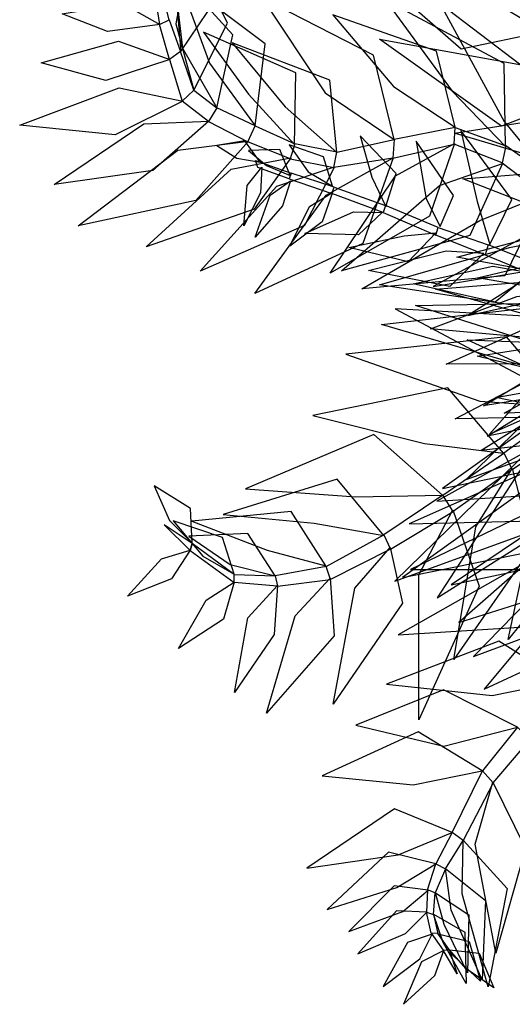
# Model space of a CAD drawing. Units: millimetres. Extents: x 4006 to 11006, y 1666 to 21557.
# Drawn here: x 6705 to 6927, y 9687 to 10131 of the extents above; entities that cross this region are included whole.
import ezdxf

# ---------------------------------------------------------------- set-up
doc = ezdxf.new("R2010")
doc.units = ezdxf.units.MM
doc.layers.add('$PR - 3D FURNITURE', color=7, linetype='Continuous')

# ---------------------------------------------------------------- blocks, each defined once
blk = doc.blocks.new('3d Plant 2')
at = {"layer": '$PR - 3D FURNITURE'}
for points in [[(-250.64, 118.21, -48.13), (-234.44, 142.24, -46), (-236.81, 173.17, -85.18), (-252.76, 144.49, -55.4)], [(-244.79, 100.76, -28.72), (-229.64, 130.88, -29.73), (-246.48, 165.7, -72.94), (-252.87, 130.61, -35.89)], [(-87.02, 127, 140.38), (-124.5, 119.12, 147.06), (-166.64, 156.17, 123.29), (-114.22, 143.29, 147.05)], [(-234.44, 92.74, -7.93), (-227.14, 125.64, -9.41), (-254.02, 155.15, -51.48), (-249.88, 119.7, -14.46)], [(-217.16, 84.7, 12.05), (-212.61, 121.56, 9.38), (-251.67, 151.08, -31.91), (-237.61, 112.82, 7.63)], [(-80.03, 130.32, 140.78), (-87.22, 127.08, 140.36), (-102.51, 149.18, 143.21), (-96.08, 151.94, 144.71)], [(-260.12, 130.36, -67.58), (-255.75, 132.45, -67.58), (-259.06, 145.53, -84.34), (-262.27, 143.76, -84.34)], [(-154.63, 78.57, 52.99), (-163.87, 116.48, 60.27), (-213.98, 142.24, 21.74), (-185.56, 99.5, 53.82)], [(-260.01, 130.33, -67.51), (-283.59, 127.08, -66.48), (-304.01, 135.1, -96.73), (-276.46, 139.56, -73.74)], [(-104.43, 75.37, 49.69), (-105.11, 112.76, 52.87), (-158.41, 141.42, 30.42), (-128.48, 100.29, 56.65)], [(-84.62, 61.78, 37.85), (-79.43, 98.24, 53.09), (-133.94, 139.59, 49.41), (-105.07, 86.68, 57.05)], [(-127.17, 84, 52.83), (-135.46, 118.29, 53.69), (-182.22, 134.58, 18.62), (-154.83, 102.35, 51.88)], [(-250.68, 118.16, -48.11), (-255.68, 114.56, -48.11), (-260.12, 130.36, -67.58), (-255.75, 132.45, -67.58)], [(-199.36, 76.28, 27.68), (-198.83, 108.52, 20.97), (-240.39, 126.92, -12.82), (-220.1, 98.95, 23.62)], [(-255.52, 114.55, -48.04), (-284.25, 105.04, -45.97), (-313.44, 112.99, -82.66), (-278.55, 122.87, -54.32)], [(-180.44, 72.68, 43.56), (-183.5, 105.25, 39.8), (-227.51, 121.99, 8.33), (-203.57, 93.25, 41.83)], [(-68.62, 98.97, 135.97), (-106.3, 84.46, 151.28), (-161.11, 123.64, 144.53), (-97.22, 112.11, 153.43)], [(-249.9, 95.79, -28.03), (-244.79, 100.79, -28.03), (-250.68, 118.16, -48.11), (-255.68, 114.56, -48.11)], [(-249.71, 95.81, -27.51), (-280.1, 80.56, -18.38), (-323.07, 84.93, -52.74), (-278.39, 101.85, -28.86)], [(-234.43, 92.71, -7.15), (-238.15, 86.6, -7.15), (-249.9, 95.79, -28.03), (-244.79, 100.79, -28.03)], [(-220.44, 77.47, 13.26), (-217.15, 84.65, 13.26), (-234.43, 92.71, -7.15), (-238.15, 86.6, -7.15)], [(-55.53, 82.9, 125.03), (-80.48, 67.38, 138.56), (-127.5, 81.41, 125.74), (-79.87, 88.93, 134.94)], [(-237.94, 86.74, -6.52), (-263.23, 64.59, 3.91), (-307.57, 58.23, -28.33), (-267.26, 85.61, -6.46)], [(-199.25, 76.53, 29), (-201.4, 69.89, 29), (-220.44, 77.47, 13.26), (-217.15, 84.65, 13.26)], [(-158.32, 48.32, 262.27), (-153.71, 63.2, 262.31), (-169.81, 80.2, 249.34), (-164.66, 61.51, 263.03)], [(-127.63, 76.41, 52.81), (-127.15, 83.88, 52.81), (-154.59, 78.49, 53.01), (-155.2, 70.09, 53.01)], [(-104.27, 75.74, 50.55), (-105.95, 67.96, 50.55), (-127.63, 76.41, 52.81), (-127.15, 83.88, 52.81)], [(-111.55, 31.19, 257.74), (-101.64, 51.53, 260.78), (-124.54, 82.62, 253.69), (-117.29, 50.54, 265.11)], [(-220.17, 77.78, 14.14), (-243.81, 51.1, 29.64), (-296.8, 39.59, 1.83), (-251.92, 73.75, 19.1)], [(-214.85, 68.32, 238.19), (-221.83, 77.91, 235.77), (-234.36, 75.88, 219.26), (-225.43, 70.19, 234.39)], [(-182.35, 57.45, 258.36), (-186.35, 70.69, 257.99), (-201.84, 76.16, 240.77), (-193.28, 64.03, 255.77)], [(-181.74, 65.91, 44.71), (-180.37, 72.76, 44.71), (-199.25, 76.53, 29), (-201.4, 69.89, 29)], [(-127.42, 76.72, 54.22), (-138.67, 44.04, 66.93), (-183.44, 18.38, 41.05), (-153.94, 62.16, 59.36)], [(-154.59, 78.49, 53.01), (-155.2, 70.09, 53.01), (-181.74, 65.91, 44.71), (-180.37, 72.76, 44.71)], [(-133.83, 39.39, 263.98), (-127.94, 53.27, 272.45), (-144.74, 77.7, 270.08), (-140.19, 51.82, 272.35)], [(-87.19, 53.73, 37.33), (-84.58, 61.76, 37.33), (-104.27, 75.74, 50.55), (-105.95, 67.96, 50.55)], [(-201.41, 62.38, 251.13), (-206.04, 73.95, 247.52), (-220.12, 73.62, 230.22), (-211.96, 66.87, 246.93)], [(-201.14, 70.27, 30.6), (-217.62, 47.08, 49.9), (-266.21, 30.19, 33.86), (-227.88, 65.12, 39.48)], [(-155.03, 70.24, 53.06), (-168.63, 31.69, 59.82), (-217.28, 9.15, 23.16), (-185.22, 53.5, 54.1)], [(-200.98, 63.36, 251.27), (-201.83, 60.74, 251.27), (-215.94, 65.97, 238.81), (-217.02, 69.02, 235.53)], [(-105.87, 67.76, 51.21), (-120.58, 35.34, 67.56), (-178.33, 19.38, 54.04), (-134.14, 57.82, 64.17)], [(-181.5, 66.27, 45.94), (-194.99, 39.82, 63.26), (-241.84, 19.26, 46.34), (-207.35, 57.49, 54.64)], [(-214.14, 66.03, 239.04), (-214.66, 54.45, 244.08), (-222.16, 39.72, 233.16), (-220.79, 57.86, 239.22)], [(-182.56, 54.23, 258.7), (-181.65, 57.02, 258.7), (-200.98, 63.36, 251.27), (-201.83, 60.74, 251.27)], [(-42.59, 65.11, 110.38), (-67.09, 38.81, 130.98), (-123.69, 60.81, 154.02), (-63.03, 65.55, 138.2)], [(-201.29, 59.91, 252.29), (-204.87, 48.69, 258.96), (-217.11, 34.48, 249), (-210.43, 53.4, 253.43)], [(-182.39, 54.59, 258.88), (-186.99, 41.5, 262.9), (-201.52, 30.56, 249.41), (-192.65, 48.29, 258.75)], [(-158.45, 48.75, 262.73), (-159.47, 45.61, 262.73), (-182.56, 54.23, 258.7), (-181.65, 57.02, 258.7)], [(-87, 53.79, 37.19), (-104.78, 17.16, 45.75), (-169.19, 11.21, 37.51), (-116.1, 42.12, 51.98)], [(-33.6, 49.73, 88.71), (-56.73, 12.67, 110.84), (-126.33, 25.54, 140.57), (-56.83, 43.91, 121.75)], [(-159.95, 45.61, 263.07), (-170.68, 35.6, 270.06), (-194.83, 36.15, 261.98), (-172.84, 45.98, 267.21)], [(-135.85, 35.42, 263.44), (-134.71, 38.91, 263.44), (-158.45, 48.75, 262.73), (-159.47, 45.61, 262.73)], [(-30.37, 10, 35.06), (-75.51, 45.79, 48.49), (-137.08, 12.4, 122.25), (-57.97, 25.34, 80.92)], [(-27.09, 42.22, 63.51), (-51.7, 5.05, 77.75), (-117.15, 16.3, 108.89), (-49.65, 32.26, 93.72)], [(-135.8, 36.43, 263.21), (-148.33, 23.48, 264.32), (-175, 29.87, 257.33), (-150.14, 35.09, 267.58)], [(-69.88, 36.4, 18.67), (-96.43, 3.25, 21.72), (-161.21, 13.09, 8.96), (-102.68, 29.9, 30.56)], [(-112.21, 31.12, 257.94), (-113.7, 26.52, 257.94), (-135.85, 35.42, 263.44), (-134.71, 38.91, 263.44)], [(-25.21, 2.1, 78.94), (-68.06, 32.85, 92.28), (-121.44, -0.71, 161.38), (-50.29, 14.89, 121.7)], [(-92.42, 17.85, 247.66), (-90.89, 22.53, 247.66), (-112.21, 31.12, 257.94), (-113.7, 26.52, 257.94)], [(-114.24, 27.31, 258.58), (-129.56, 12.3, 268.96), (-166.12, 19.58, 266.41), (-131.13, 28.32, 268.98)], [(-20.4, 27.96, 34.41), (-57.48, -10.87, 39.61), (-135.97, 11.12, 62.09), (-54.4, 17.73, 61.98)], [(-92.93, 18.43, 248.68), (-109.19, 5.26, 260.96), (-146.08, 13.53, 256.77), (-110.19, 21.47, 258.76)], [(-16.48, 19.44, 3.63), (-61.25, -22.75, 8.93), (-144.98, 3.72, 49.64), (-52.02, 5.56, 38.15)], [(-77.96, 10.49, 233.03), (-95.13, -10.61, 240.32), (-138.2, -6.7, 231.42), (-99.45, 7.84, 242.06)], [(-57.99, 7.44, -4.57), (-90.55, -25.16, 0.04), (-160.21, -4.71, 0.15), (-91.69, 2.97, 13.69)], [(-21.64, 4.69, 154.15), (-51.52, -35.06, 169.36), (-117.21, -19.05, 214.87), (-43.38, -7.51, 189.59)], [(-20.05, -12.78, 119.48), (-59.44, 5.03, 144.22), (-111.63, -54.16, 177.53), (-44.67, -24.32, 157.67)], [(-52.64, -37.83, 108.63), (-74.79, -2.23, 129.67), (-154.08, 2.33, 115.47), (-91.89, -30.89, 127.62)], [(-68.85, 3.76, 218.16), (-82.72, -22.47, 227.45), (-131.22, -22.58, 232.45), (-88.2, -3.24, 233.91)], [(-56.92, -3.36, 190.41), (-66.45, -33.64, 196.67), (-114.42, -41.35, 211.22), (-72.37, -16.17, 208.4)], [(-2.74, -4.21, 51.61), (-37.38, -52.4, 68.64), (-108.78, -37.66, 132.32), (-24.39, -22.43, 94.58)], [(-15.06, -5.81, 103.67), (-55.45, -42.14, 120.16), (-121.66, -11.63, 171.22), (-40.49, -14.81, 142.54)], [(-43.87, -8.26, 100.59), (-52.08, -43.12, 121.75), (-105.12, -44.71, 159.64), (-55.51, -17.18, 132)], [(-76.66, -42.01, 118.87), (-104.08, -10.26, 132.49), (-176.26, -18.08, 110.54), (-116.05, -39.31, 131.7)], [(-49.02, -10.48, 73.86), (-61.15, -45.86, 99.63), (-127.08, -47.26, 126.49), (-68.98, -16.76, 105.4)], [(-46.95, -10.66, 36.63), (-55.9, -54.8, 56.91), (-115.56, -61.53, 105.82), (-58.34, -25.77, 73.19)], [(-48.15, -8.91, 160.65), (-58.59, -44.05, 164.21), (-112.8, -55.09, 180.75), (-65.22, -25.79, 179.76)], [(-27.95, -33.55, 150.88), (-65.03, -18.98, 175.67), (-122.18, -74.54, 188.18), (-55.17, -50.45, 181.27)], [(-105.34, -62.65, 122.99), (-130.44, -33.22, 125.2), (-191.21, -45.69, 100.89), (-141, -58.4, 129.31)], [(-36.64, -54.49, 175.78), (-71.54, -34.79, 194.2), (-132.89, -78.59, 202.52), (-67.05, -64.89, 202.05)], [(-34.59, -50.42, -0.31), (-80.68, -43.74, 36.17), (-135.23, -127.88, 53.25), (-59.89, -80.29, 39.28)], [(-72.39, -50.36, 118.66), (-76.61, -42.01, 118.66), (-105.27, -62.67, 123.43), (-101.55, -70, 123.43)], [(-72.29, -50.17, 118.46), (-60.46, -93.78, 127.31), (-103.34, -146.6, 103.24), (-89.59, -82.92, 128.45)], [(-132.83, -81.55, 126.72), (-163.76, -54.37, 122.57), (-221.44, -78.82, 88.81), (-171.76, -82.32, 127.56)], [(-41.61, -69.94, 30.89), (-87.31, -55.09, 56.4), (-154.21, -120.38, 59.89), (-76.31, -91.93, 61.44)], [(-47.71, -74.36, 197.4), (-80.45, -53.89, 200.6), (-135.41, -84.36, 178.48), (-82.74, -81.05, 205.02)], [(-105.27, -62.67, 123.43), (-101.55, -70, 123.43), (-127.98, -88.98, 128.02), (-132.75, -81.61, 128.02)], [(-42.86, -89.36, 59.86), (-81.42, -68.91, 83.87), (-150.82, -118.64, 90.81), (-76.38, -103.62, 89.37)], [(-61.42, -91.81, 216.3), (-89.4, -68.5, 224.09), (-147.88, -94.6, 223.16), (-92.02, -93.24, 233.33)], [(-101.53, -69.62, 124.76), (-92.41, -104.82, 142.45), (-127.7, -155.63, 128.59), (-117.87, -95.84, 138.23)], [(-159.27, -99.73, 116.86), (-180.26, -74.41, 109.39), (-231.47, -90.32, 87.3), (-190.52, -94.3, 118.15)], [(-245.54, -103.22, 79.88), (-246.17, -87.67, 79.39), (-262.51, -77.44, 60.82), (-255.72, -92.97, 77.45)], [(-127.98, -88.98, 128.02), (-132.75, -81.61, 128.02), (-159.29, -99.53, 118.44), (-156.18, -105.97, 118.44)], [(-49.87, -105.74, 80.1), (-84.93, -85.07, 91.37), (-147.2, -115.16, 69.24), (-86.78, -115.11, 91.48)], [(-128.12, -88.17, 129.8), (-116.3, -122.64, 153), (-143.43, -182.74, 137.61), (-143.54, -117.5, 143.87)], [(-185.34, -113.47, 111.82), (-200.94, -89, 110.35), (-245.58, -93.4, 88.32), (-211.68, -106.38, 113.73)], [(-246.4, -106.51, 80.28), (-245.51, -103.33, 80.28), (-258.08, -94.91, 71.1), (-246.4, -106.51, 80.28)], [(-226.6, -117.2, 90.95), (-231.78, -100.72, 91.93), (-253.95, -93.24, 73.57), (-240.66, -109.05, 89.97)], [(-68.68, -110.06, 237.73), (-90.86, -96.27, 244.48), (-128.96, -121.93, 251.06), (-88.75, -113.42, 252.92)], [(-208.19, -117.89, 101.31), (-220.43, -98.83, 98.47), (-246.96, -100.05, 69.56), (-228.41, -112.81, 96.1)], [(-159.29, -99.53, 118.44), (-156.18, -105.97, 118.44), (-183.28, -119.61, 111.63), (-185.21, -113.76, 111.63)], [(-246.37, -106.32, 80.53), (-254.84, -119.22, 85.61), (-274.56, -127.1, 71.56), (-259.31, -110.26, 81.13)], [(-226.56, -121.01, 91.07), (-226.55, -117.34, 91.07), (-245.51, -103.33, 80.28), (-246.4, -106.51, 80.28)], [(-156.33, -105.14, 120.36), (-150.88, -130.19, 144.48), (-182.02, -175.72, 142.61), (-172.33, -123.52, 136.68)], [(-183.28, -119.61, 111.63), (-185.21, -113.76, 111.63), (-208.15, -117.94, 101.45), (-207, -122.65, 101.45)], [(-62.83, -132.13, 91.88), (-97.02, -112.9, 97.96), (-152.84, -144.48, 74.58), (-98.12, -141.08, 100.24)], [(-73.68, -123.34, 259.13), (-94.06, -111.48, 270.44), (-125.5, -138.98, 287.12), (-88.36, -127.3, 278.49)], [(-208.15, -117.94, 101.45), (-207, -122.65, 101.45), (-226.56, -121.01, 91.07), (-226.55, -117.34, 91.07)], [(-183.38, -118.93, 113.72), (-181.53, -145, 129.11), (-212.07, -179.84, 118.42), (-199.13, -135.99, 123.71)], [(-226.54, -120.8, 91.44), (-231.4, -137.45, 96.45), (-251.56, -150.65, 81.61), (-239.19, -128.85, 92.67)], [(-207.01, -122.34, 102.66), (-208.61, -144.37, 111.61), (-226.43, -170.44, 91.65), (-220.49, -136.88, 103.73)], [(-77.39, -139.36, 278.94), (-94.45, -129.23, 291.06), (-118.87, -154.27, 310.41), (-87.77, -142.76, 297.9)], [(-77.71, -150.75, 295.51), (-93.2, -143.94, 307.17), (-114.06, -169.02, 320.75), (-86.89, -156.41, 311.57)], [(-78.78, -165.31, 94.34), (-107.52, -147.29, 102.42), (-158.09, -166.78, 76.79), (-110.47, -171.83, 99.88)], [(-99.14, -186.1, 79.09), (-132.4, -169.34, 79.66), (-171.89, -185.19, 31.8), (-132.27, -194.56, 71.39)], [(-93.56, -191.85, 79.53), (-99.03, -186.15, 79.53), (-114.84, -205.77, 68.39), (-110.07, -211.1, 68.39)], [(-114.97, -205.69, 67.95), (-143.74, -188.18, 69.72), (-186.98, -208.05, 36.56), (-146.08, -212, 67.49)], [(-114.84, -205.77, 68.39), (-110.07, -211.1, 68.39), (-123.49, -237.07, 68.53), (-128.48, -233.45, 68.53)], [(-110.2, -210.81, 69.07), (-95.45, -240.76, 80.26), (-108.81, -287.8, 54.68), (-118.17, -238.69, 73.5)], [(-128.54, -233.44, 68.53), (-154.49, -222.89, 76.28), (-193.86, -249.59, 60.98), (-152.74, -243.53, 76.33)], [(-123.49, -237.07, 68.53), (-128.48, -233.45, 68.53), (-135.78, -247.65, 76.6), (-131.47, -249.87, 76.6)], [(-123.52, -236.9, 68.53), (-103.69, -258.73, 75.66), (-112.31, -302.98, 60.55), (-124.04, -261.14, 75.7)], [(-135.83, -247.65, 76.6), (-157.16, -242.43, 82.83), (-184.66, -268.19, 71.79), (-153.32, -258.24, 83.21)], [(-135.78, -247.65, 76.6), (-131.47, -249.87, 76.6), (-136.14, -260.65, 82.01), (-139.53, -259.26, 82.01)], [(-131.51, -249.74, 76.6), (-113.41, -264.15, 82.32), (-114.93, -299.83, 71.35), (-128.92, -268.47, 82.66)], [(-139.35, -259.42, 82.34), (-154.55, -257.5, 90.37), (-175.02, -278.09, 83.94), (-150.71, -269.11, 88.82)], [(-136.14, -260.65, 82.01), (-139.53, -259.26, 82.01), (-140.01, -269.31, 88.59), (-136.88, -270.38, 88.59)], [(-136.02, -260.67, 81.56), (-120.93, -270.56, 82.08), (-121.56, -296.69, 71.24), (-132.11, -274.96, 84.15)], [(-139.91, -269.42, 88.75), (-153.46, -268.8, 96.37), (-170.89, -288.2, 90.33), (-149.43, -278.96, 94.49)], [(-140.01, -269.31, 88.59), (-136.88, -270.38, 88.59), (-135, -279.01, 98.7), (-137.93, -278.9, 98.7)], [(-136.87, -270.33, 87.93), (-122.77, -278.39, 87.71), (-122.18, -301.53, 77.08), (-132.52, -283.03, 89.67)], [(-137.49, -279.25, 99.28), (-148.65, -283.05, 106.53), (-159.49, -302.82, 98.93), (-142.98, -290.4, 103.19)], [(-135, -279.01, 98.7), (-137.93, -278.9, 98.7), (-132.6, -286.41, 108.21), (-129.86, -286.18, 108.21)], [(-134.75, -279.18, 98.31), (-120.84, -282.55, 96.4), (-115.75, -300.49, 83.56), (-127.95, -289.09, 97.76)], [(-132.24, -286.7, 108.28), (-142.27, -291.77, 114.77), (-150.31, -310.86, 106.5), (-136.21, -297.84, 111.3)], [(-132.6, -286.41, 108.21), (-129.86, -286.18, 108.21), (-126.24, -297.15, 127.2), (-132.6, -286.41, 108.21)], [(-129.69, -286.3, 107.41), (-116.37, -287.91, 105.56), (-109.75, -303.39, 92.64), (-122.33, -294.8, 106.42)]]:
    blk.add_3dface(points, dxfattribs=at)

msp = doc.modelspace()

# ---------------------------------------------------------------- block references
at = {"layer": '$PR - 3D FURNITURE'}
msp.add_blockref('3d Plant 2', (7028, 9998.35, 404.56), dxfattribs=at)

doc.saveas('drawing.dxf')
